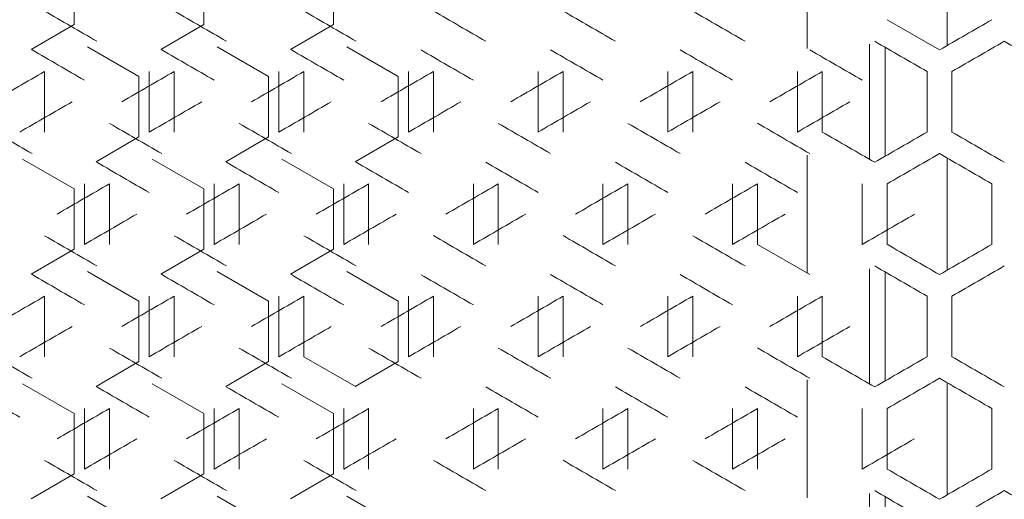
# Model space of a CAD drawing. Units: millimetres. Extents: x -509 to 2801, y -2317 to 1169.
# Drawn here: x 2232 to 2422, y 324 to 416 of the extents above; entities that cross this region are included whole.
import ezdxf

# ---------------------------------------------------------------- set-up
doc = ezdxf.new("R2010")
doc.units = ezdxf.units.MM

# ---------------------------------------------------------------- blocks, each defined once
blk = doc.blocks.new('A$C0E5F2A3C')
at = {"color": 0, "linetype": 'Continuous', "lineweight": 0, "extrusion": (-9.95799e-17, 1, -2.22045e-16)}
for p, q in [((-13.5, 395.44), (-13.5, 418.19)), ((13.5, 417.61), (13.5, 396.02)), ((-154.9, 411.69), (-154.9, 400.03)), ((-129.9, 411.69), (-129.9, 400.03)), ((-104.9, 411.69), (-104.9, 400.03)), ((1.9, 400.98), (12, 395.15)), ((-154.9, 400.03), (-163.17, 395.25)), ((-129.9, 400.03), (-138.17, 395.25)), ((-104.9, 400.03), (-113.17, 395.25)), ((-152.33, 395.77), (-142.4, 390.04)), ((-127.33, 395.77), (-117.4, 390.04)), ((-102.33, 395.77), (-92.4, 390.04)), ((-1.5, 396.25), (-1.5, 374.08)), ((1.5, 374.66), (1.5, 395.67)), ((-160.6, 379.33), (-160.6, 390.99)), ((-142.4, 390.04), (-142.4, 378.38)), ((-140.4, 390.99), (-140.4, 379.33)), ((-135.6, 379.33), (-135.6, 390.99)), ((-117.4, 390.04), (-117.4, 378.38)), ((-115.4, 390.99), (-115.4, 379.33)), ((-110.6, 379.33), (-110.6, 390.99)), ((-92.4, 390.04), (-92.4, 378.38)), ((-90.4, 390.99), (-90.4, 379.33)), ((-85.6, 379.33), (-85.6, 390.99)), ((-65.4, 390.99), (-65.4, 379.33)), ((-60.6, 379.33), (-60.6, 390.99)), ((-40.4, 390.99), (-40.4, 379.33)), ((-35.6, 379.33), (-35.6, 390.99)), ((-15.4, 390.99), (-15.4, 379.33)), ((-10.6, 379.33), (-10.6, 390.99)), ((9.6, 390.99), (9.6, 379.33)), ((14.4, 379.33), (14.4, 390.99)), ((-142.4, 378.38), (-150.67, 373.6)), ((-117.4, 378.38), (-125.67, 373.6)), ((-92.4, 378.38), (-100.67, 373.6)), ((-164.83, 374.12), (-154.9, 368.39)), ((-139.83, 374.12), (-129.9, 368.39)), ((-114.83, 374.12), (-104.9, 368.39)), ((-13.5, 352.14), (-13.5, 374.89)), ((13.5, 374.31), (13.5, 352.72)), ((-152.9, 369.34), (-152.9, 357.68)), ((-148.1, 357.68), (-148.1, 369.34)), ((-127.9, 369.34), (-127.9, 357.68)), ((-123.1, 357.68), (-123.1, 369.34)), ((-102.9, 369.34), (-102.9, 357.68)), ((-98.1, 357.68), (-98.1, 369.34)), ((-77.9, 369.34), (-77.9, 357.68)), ((-73.1, 357.68), (-73.1, 369.34)), ((-52.9, 369.34), (-52.9, 357.68)), ((-48.1, 357.68), (-48.1, 369.34)), ((-27.9, 369.34), (-27.9, 357.68)), ((-23.1, 357.68), (-23.1, 369.34)), ((-2.9, 369.34), (-2.9, 357.68)), ((1.9, 357.68), (1.9, 369.34)), ((22.1, 369.34), (22.1, 357.68)), ((-154.9, 368.39), (-154.9, 356.73)), ((-129.9, 368.39), (-129.9, 356.73)), ((-104.9, 368.39), (-104.9, 356.73)), ((-23.1, 357.68), (-13, 351.85)), ((-154.9, 356.73), (-163.17, 351.95)), ((-129.9, 356.73), (-138.17, 351.95)), ((-104.9, 356.73), (-113.17, 351.95)), ((-152.33, 352.47), (-142.4, 346.74)), ((-127.33, 352.47), (-117.4, 346.74)), ((-102.33, 352.47), (-92.4, 346.74)), ((-1.5, 352.95), (-1.5, 330.78)), ((1.5, 331.35), (1.5, 352.37)), ((-160.6, 336.03), (-160.6, 347.69)), ((-140.4, 347.69), (-140.4, 336.03)), ((-135.6, 336.03), (-135.6, 347.69)), ((-115.4, 347.69), (-115.4, 336.03)), ((-110.6, 336.03), (-110.6, 347.69)), ((-90.4, 347.69), (-90.4, 336.03)), ((-85.6, 336.03), (-85.6, 347.69)), ((-65.4, 347.69), (-65.4, 336.03)), ((-60.6, 336.03), (-60.6, 347.69)), ((-40.4, 347.69), (-40.4, 336.03)), ((-35.6, 336.03), (-35.6, 347.69)), ((-15.4, 347.69), (-15.4, 336.03)), ((-10.6, 336.03), (-10.6, 347.69)), ((9.6, 347.69), (9.6, 336.03)), ((14.4, 336.03), (14.4, 347.69)), ((-142.4, 346.74), (-142.4, 335.08)), ((-117.4, 346.74), (-117.4, 335.08)), ((-92.4, 346.74), (-92.4, 335.08)), ((-142.4, 335.08), (-150.67, 330.3)), ((-117.4, 335.08), (-125.67, 330.3)), ((-110.6, 336.03), (-100.5, 330.2)), ((-92.4, 335.08), (-100.67, 330.3)), ((-164.83, 330.82), (-154.9, 325.09)), ((-139.83, 330.82), (-129.9, 325.09)), ((-114.83, 330.82), (-104.9, 325.09)), ((-13.5, 308.84), (-13.5, 331.58)), ((13.5, 331.01), (13.5, 309.41)), ((-154.9, 325.09), (-154.9, 313.43)), ((-152.9, 326.04), (-152.9, 314.38)), ((-148.1, 314.38), (-148.1, 326.04)), ((-129.9, 325.09), (-129.9, 313.43)), ((-127.9, 326.04), (-127.9, 314.38)), ((-123.1, 314.38), (-123.1, 326.04)), ((-104.9, 325.09), (-104.9, 313.43)), ((-102.9, 326.04), (-102.9, 314.38)), ((-98.1, 314.38), (-98.1, 326.04)), ((-77.9, 326.04), (-77.9, 314.38)), ((-73.1, 314.38), (-73.1, 326.04)), ((-52.9, 326.04), (-52.9, 314.38)), ((-48.1, 314.38), (-48.1, 326.04)), ((-27.9, 326.04), (-27.9, 314.38)), ((-23.1, 314.38), (-23.1, 326.04)), ((-2.9, 326.04), (-2.9, 314.38)), ((1.9, 314.38), (1.9, 326.04)), ((22.1, 326.04), (22.1, 314.38)), ((-154.9, 313.43), (-163.17, 308.65)), ((-129.9, 313.43), (-138.17, 308.65)), ((-104.9, 313.43), (-113.17, 308.65)), ((-1.5, 309.65), (-1.5, 287.48)), ((-152.33, 309.17), (-142.4, 303.44)), ((-127.33, 309.17), (-117.4, 303.44)), ((-102.33, 309.17), (-92.4, 303.44)), ((1.5, 288.05), (1.5, 309.07))]:
    blk.add_line(p, q, dxfattribs=at)
at = {"color": 0, "linetype": 'Continuous', "lineweight": 0, "extrusion": (5.03689e-07, 8.72414e-07, -1)}
blk.add_ellipse((-0.58, 310.27), major_axis=(3605.79, -2081.8), ratio=0.000001, start_param=1.612387, end_param=1.61519, dxfattribs=at)
at = {"color": 0, "linetype": 'Continuous', "lineweight": 0, "extrusion": (9.06793e-08, 1.57061e-07, -1)}
blk.add_ellipse((-0.54, 324.68), major_axis=(3606.71, -2082.33), ratio=0.000001, start_param=1.605449, end_param=1.608251, dxfattribs=at)
at = {"color": 0, "linetype": 'Continuous', "lineweight": 0, "extrusion": (1.30064e-07, 2.25278e-07, 1)}
blk.add_ellipse((-0.52, 339.1), major_axis=(3607.45, -2082.76), ratio=0.000001, start_param=1.598514, end_param=1.601315, dxfattribs=at)
at = {"color": 0, "linetype": 'Continuous', "lineweight": 0, "extrusion": (3.13043e-07, 5.42207e-07, 1)}
blk.add_ellipse((-0.51, 353.53), major_axis=(3608.02, -2083.09), ratio=0.000001, start_param=1.591582, end_param=1.594382, dxfattribs=at)
at = {"color": 0, "linetype": 'Continuous', "lineweight": 0, "extrusion": (9.5139e-08, 1.64786e-07, -1)}
blk.add_ellipse((-0.5, 367.96), major_axis=(3608.42, -2083.32), ratio=0.000001, start_param=1.584653, end_param=1.587452, dxfattribs=at)
at = {"color": 0, "linetype": 'Continuous', "lineweight": 0, "extrusion": (1.96056e-08, 3.39579e-08, -1)}
blk.add_ellipse((-0.5, 382.39), major_axis=(3608.64, -2083.45), ratio=0.000001, start_param=1.577724, end_param=1.580523, dxfattribs=at)
at = {"color": 0, "linetype": 'Continuous', "lineweight": 0, "extrusion": (2.52565e-07, -4.37456e-07, -1)}
blk.add_ellipse((-0.5, 387.93), major_axis=(-3608.66, -2083.46), ratio=0.000001, start_param=-1.577059, end_param=-1.57426, dxfattribs=at)
at = {"color": 0, "linetype": 'Continuous', "lineweight": 0, "extrusion": (-4.63375e-07, -8.0259e-07, 1)}
blk.add_ellipse((-0.62, 301.4), major_axis=(-3604.81, 2081.24), ratio=0.000001, start_param=1.525736, end_param=1.528541, dxfattribs=at)
at = {"color": 0, "linetype": 'Continuous', "lineweight": 0, "extrusion": (-2.01378e-07, -3.48797e-07, -1)}
blk.add_ellipse((-0.57, 315.81), major_axis=(-3605.88, 2081.86), ratio=0.000001, start_param=1.532676, end_param=1.535479, dxfattribs=at)
at = {"color": 0, "linetype": 'Continuous', "lineweight": 0, "extrusion": (-8.33042e-07, -1.44287e-06, -1)}
blk.add_ellipse((-0.54, 330.22), major_axis=(-3606.78, 2082.38), ratio=0.000001, start_param=1.539612, end_param=1.542413, dxfattribs=at)
at = {"color": 0, "linetype": 'Continuous', "lineweight": 0, "extrusion": (-1.99133e-07, -3.44908e-07, 1)}
blk.add_ellipse((-0.52, 344.64), major_axis=(-3607.51, 2082.8), ratio=0.000001, start_param=1.546545, end_param=1.549345, dxfattribs=at)
at = {"color": 0, "linetype": 'Continuous', "lineweight": 0, "extrusion": (-1.38573e-07, -2.40016e-07, -1)}
blk.add_ellipse((-0.51, 359.07), major_axis=(-3608.07, 2083.12), ratio=0.000001, start_param=1.553475, end_param=1.556275, dxfattribs=at)
at = {"color": 0, "linetype": 'Continuous', "lineweight": 0, "extrusion": (-7.09748e-08, -1.22932e-07, -1)}
blk.add_ellipse((-0.5, 373.5), major_axis=(-3608.45, 2083.34), ratio=0.000001, start_param=1.560404, end_param=1.563204, dxfattribs=at)
at = {"color": 0, "linetype": 'Continuous', "lineweight": 0, "extrusion": (-6.86195e-08, -1.18852e-07, -1)}
blk.add_ellipse((-0.5, 387.93), major_axis=(-3608.66, 2083.46), ratio=0.000001, start_param=1.567332, end_param=1.570131, dxfattribs=at)
at = {"color": 0, "linetype": 'Continuous', "lineweight": 0}
for centre, major_axis in [((-0.5, 396.83), (3608.69, -2083.48)), ((-0.5, 330.2), (-3608.69, 2083.48)), ((-0.5, 310.22), (3608.69, -2083.48))]:
    blk.add_ellipse(centre, major_axis=major_axis, ratio=0.000001, start_param=-1.570796, end_param=-1.567998, dxfattribs=at)
at = {"color": 0, "linetype": 'Continuous', "lineweight": 0, "extrusion": (-4.29707e-08, 7.44275e-08, 1)}
blk.add_ellipse((-0.5, 382.39), major_axis=(3608.64, 2083.45), ratio=0.000001, start_param=-1.566667, end_param=-1.563869, dxfattribs=at)
at = {"color": 0, "linetype": 'Continuous', "lineweight": 0, "extrusion": (3.63454e-08, 6.2952e-08, 1)}
blk.add_ellipse((-0.5, 411.26), major_axis=(3608.57, -2083.41), ratio=0.000001, start_param=-1.563869, end_param=-1.56107, dxfattribs=at)
at = {"color": 0, "linetype": 'Continuous', "lineweight": 0, "extrusion": (-2.17644e-07, 3.76971e-07, 1)}
blk.add_ellipse((-0.6, 483.37), major_axis=(3605.37, 2081.56), ratio=0.000001, start_param=1.61519, end_param=1.617994, dxfattribs=at)
at = {"color": 0, "linetype": 'Continuous', "lineweight": 0, "extrusion": (-1.04226e-07, 1.80524e-07, 1)}
blk.add_ellipse((-0.56, 468.96), major_axis=(3606.36, 2082.13), ratio=0.000001, start_param=1.608251, end_param=1.611054, dxfattribs=at)
at = {"color": 0, "linetype": 'Continuous', "lineweight": 0, "extrusion": (-1.02114e-07, 1.76867e-07, -1)}
blk.add_ellipse((-0.53, 454.54), major_axis=(3607.17, 2082.6), ratio=0.000001, start_param=1.601315, end_param=1.604117, dxfattribs=at)
at = {"color": 0, "linetype": 'Continuous', "lineweight": 0, "extrusion": (-4.31428e-07, 7.47256e-07, 1)}
blk.add_ellipse((-0.51, 440.12), major_axis=(3607.81, 2082.97), ratio=0.000001, start_param=1.594383, end_param=1.597183, dxfattribs=at)
at = {"color": 0, "linetype": 'Continuous', "lineweight": 0, "extrusion": (-8.52541e-08, 1.47664e-07, 1)}
blk.add_ellipse((-0.5, 425.69), major_axis=(3608.28, 2083.24), ratio=0.000001, start_param=1.587452, end_param=1.590251, dxfattribs=at)
at = {"color": 0, "linetype": 'Continuous', "lineweight": 0, "extrusion": (-3.59693e-08, 6.23007e-08, 1)}
blk.add_ellipse((-0.5, 411.26), major_axis=(3608.57, 2083.41), ratio=0.000001, start_param=1.580523, end_param=1.583322, dxfattribs=at)
at = {"color": 0, "linetype": 'Continuous', "lineweight": 0, "extrusion": (-1.17763e-08, 2.03972e-08, 1)}
blk.add_ellipse((-0.5, 396.83), major_axis=(3608.69, 2083.48), ratio=0.000001, start_param=1.573595, end_param=1.576394, dxfattribs=at)
at = {"color": 0, "linetype": 'Continuous', "lineweight": 0, "extrusion": (1.09476e-07, -1.89618e-07, 1)}
blk.add_ellipse((-0.63, 474.46), major_axis=(-3604.7, -2081.17), ratio=0.000001, start_param=1.525069, end_param=1.527874, dxfattribs=at)
at = {"color": 0, "linetype": 'Continuous', "lineweight": 0, "extrusion": (1.60115e-07, -2.77326e-07, 1)}
blk.add_ellipse((-0.58, 460.06), major_axis=(-3605.79, -2081.8), ratio=0.000001, start_param=1.532009, end_param=1.534813, dxfattribs=at)
at = {"color": 0, "linetype": 'Continuous', "lineweight": 0, "extrusion": (2.04207e-07, -3.53697e-07, -1)}
blk.add_ellipse((-0.54, 445.64), major_axis=(-3606.71, -2082.33), ratio=0.000001, start_param=1.538946, end_param=1.541748, dxfattribs=at)
at = {"color": 0, "linetype": 'Continuous', "lineweight": 0, "extrusion": (5.06663e-07, -8.77565e-07, -1)}
blk.add_ellipse((-0.52, 431.22), major_axis=(-3607.45, -2082.76), ratio=0.000001, start_param=1.545879, end_param=1.54868, dxfattribs=at)
at = {"color": 0, "linetype": 'Continuous', "lineweight": 0, "extrusion": (1.06102e-07, -1.83774e-07, -1)}
blk.add_ellipse((-0.51, 416.8), major_axis=(-3608.02, -2083.09), ratio=0.000001, start_param=1.55281, end_param=1.55561, dxfattribs=at)
at = {"color": 0, "linetype": 'Continuous', "lineweight": 0, "extrusion": (4.6951e-08, -8.13216e-08, -1)}
blk.add_ellipse((-0.5, 402.37), major_axis=(-3608.42, -2083.32), ratio=0.000001, start_param=1.559739, end_param=1.562538, dxfattribs=at)
at = {"color": 0, "linetype": 'Continuous', "lineweight": 0, "extrusion": (1.10776e-08, -1.9187e-08, 1)}
blk.add_ellipse((-0.5, 387.93), major_axis=(-3608.64, -2083.45), ratio=0.000001, start_param=1.566667, end_param=1.569466, dxfattribs=at)
at = {"color": 0, "linetype": 'Continuous', "lineweight": 0, "extrusion": (3.71063e-07, 6.42699e-07, -1)}
blk.add_ellipse((-0.6, 281.41), major_axis=(3605.26, -2081.5), ratio=0.000001, start_param=1.615857, end_param=1.618661, dxfattribs=at)
at = {"color": 0, "linetype": 'Continuous', "lineweight": 0, "extrusion": (9.59033e-07, 1.66109e-06, 1)}
blk.add_ellipse((-0.56, 295.82), major_axis=(3606.27, -2082.08), ratio=0.000001, start_param=1.608917, end_param=1.61172, dxfattribs=at)
at = {"color": 0, "linetype": 'Continuous', "lineweight": 0, "extrusion": (1.37828e-06, 2.38726e-06, 1)}
blk.add_ellipse((-0.53, 310.24), major_axis=(3607.1, -2082.56), ratio=0.000001, start_param=1.601981, end_param=1.604782, dxfattribs=at)
at = {"color": 0, "linetype": 'Continuous', "lineweight": 0, "extrusion": (4.14049e-07, 7.17153e-07, -1)}
blk.add_ellipse((-0.51, 324.66), major_axis=(3607.76, -2082.94), ratio=0.000001, start_param=1.595048, end_param=1.597848, dxfattribs=at)
at = {"color": 0, "linetype": 'Continuous', "lineweight": 0, "extrusion": (5.15457e-07, 8.92797e-07, -1)}
blk.add_ellipse((-0.5, 339.09), major_axis=(3608.24, -2083.22), ratio=0.000001, start_param=1.588117, end_param=1.590917, dxfattribs=at)
at = {"color": 0, "linetype": 'Continuous', "lineweight": 0, "extrusion": (3.6151e-08, 6.26153e-08, -1)}
blk.add_ellipse((-0.5, 353.52), major_axis=(3608.55, -2083.4), ratio=0.000001, start_param=1.581188, end_param=1.583987, dxfattribs=at)
at = {"color": 0, "linetype": 'Continuous', "lineweight": 0, "extrusion": (4.20754e-08, 7.28768e-08, 1)}
blk.add_ellipse((-0.5, 367.96), major_axis=(3608.69, -2083.48), ratio=0.000001, start_param=1.57426, end_param=1.577059, dxfattribs=at)
at = {"color": 0, "linetype": 'Continuous', "lineweight": 0, "extrusion": (-6.16261e-15, -1.0896e-14, -1)}
blk.add_ellipse((-0.5, 373.5), major_axis=(-3608.69, 2083.48), ratio=0.000001, start_param=-1.570796, end_param=-1.567998, dxfattribs=at)
at = {"color": 0, "linetype": 'Continuous', "lineweight": 0, "extrusion": (1.19323e-08, -2.06673e-08, 1)}
blk.add_ellipse((-0.5, 373.5), major_axis=(-3608.69, -2083.48), ratio=0.000001, start_param=-1.573595, end_param=-1.570796, dxfattribs=at)
at = {"color": 0, "linetype": 'Continuous', "lineweight": 0, "extrusion": (-1.13163e-07, -1.96004e-07, -1)}
blk.add_ellipse((-0.5, 387.93), major_axis=(-3608.64, 2083.45), ratio=0.000001, start_param=-1.577724, end_param=-1.574925, dxfattribs=at)
at = {"color": 0, "linetype": 'Continuous', "lineweight": 0, "extrusion": (-2.70979e-09, 4.69349e-09, -1)}
blk.add_ellipse((-0.5, 367.96), major_axis=(3608.69, 2083.48), ratio=0.000001, start_param=-1.570131, end_param=-1.567332, dxfattribs=at)
at = {"color": 0, "linetype": 'Continuous', "lineweight": 0, "extrusion": (2.37236e-08, 4.10905e-08, 1)}
blk.add_ellipse((-0.5, 382.39), major_axis=(3608.66, -2083.46), ratio=0.000001, start_param=-1.567332, end_param=-1.564534, dxfattribs=at)
at = {"color": 0, "linetype": 'Continuous', "lineweight": 0, "extrusion": (-5.28933e-07, -9.16138e-07, 1)}
blk.add_ellipse((-0.6, 286.95), major_axis=(-3605.37, 2081.56), ratio=0.000001, start_param=1.529206, end_param=1.53201, dxfattribs=at)
at = {"color": 0, "linetype": 'Continuous', "lineweight": 0, "extrusion": (-2.79585e-07, -4.84255e-07, 1)}
blk.add_ellipse((-0.56, 301.36), major_axis=(-3606.36, 2082.13), ratio=0.000001, start_param=1.536144, end_param=1.538946, dxfattribs=at)
at = {"color": 0, "linetype": 'Continuous', "lineweight": 0, "extrusion": (-1.27317e-07, -2.20519e-07, -1)}
blk.add_ellipse((-0.53, 315.78), major_axis=(-3607.17, 2082.6), ratio=0.000001, start_param=1.543078, end_param=1.54588, dxfattribs=at)
at = {"color": 0, "linetype": 'Continuous', "lineweight": 0, "extrusion": (-1.9287e-07, -3.34061e-07, -1)}
blk.add_ellipse((-0.51, 330.21), major_axis=(-3607.81, 2082.97), ratio=0.000001, start_param=1.55001, end_param=1.55281, dxfattribs=at)
at = {"color": 0, "linetype": 'Continuous', "lineweight": 0, "extrusion": (-5.40475e-08, -9.36129e-08, 1)}
blk.add_ellipse((-0.5, 344.64), major_axis=(-3608.28, 2083.24), ratio=0.000001, start_param=1.55694, end_param=1.559739, dxfattribs=at)
at = {"color": 0, "linetype": 'Continuous', "lineweight": 0, "extrusion": (-1.99576e-08, -3.45676e-08, 1)}
blk.add_ellipse((-0.5, 359.07), major_axis=(-3608.57, 2083.41), ratio=0.000001, start_param=1.563869, end_param=1.566668, dxfattribs=at)
at = {"color": 0, "linetype": 'Continuous', "lineweight": 0, "extrusion": (-1.68368e-07, 2.91622e-07, -1)}
blk.add_ellipse((-0.57, 454.52), major_axis=(3605.88, 2081.86), ratio=0.000001, start_param=1.61172, end_param=1.614523, dxfattribs=at)
at = {"color": 0, "linetype": 'Continuous', "lineweight": 0, "extrusion": (-1.49742e-07, 2.59362e-07, -1)}
blk.add_ellipse((-0.54, 440.1), major_axis=(3606.78, 2082.38), ratio=0.000001, start_param=1.604783, end_param=1.607585, dxfattribs=at)
at = {"color": 0, "linetype": 'Continuous', "lineweight": 0, "extrusion": (-1.93587e-07, 3.35303e-07, -1)}
blk.add_ellipse((-0.52, 425.68), major_axis=(3607.51, 2082.8), ratio=0.000001, start_param=1.597849, end_param=1.600649, dxfattribs=at)
at = {"color": 0, "linetype": 'Continuous', "lineweight": 0, "extrusion": (-2.65515e-07, 4.59885e-07, -1)}
blk.add_ellipse((-0.51, 411.25), major_axis=(3608.07, 2083.12), ratio=0.000001, start_param=1.590917, end_param=1.593717, dxfattribs=at)
at = {"color": 0, "linetype": 'Continuous', "lineweight": 0, "extrusion": (-5.05253e-08, 8.75124e-08, 1)}
blk.add_ellipse((-0.5, 396.82), major_axis=(3608.45, 2083.34), ratio=0.000001, start_param=1.583987, end_param=1.586787, dxfattribs=at)
at = {"color": 0, "linetype": 'Continuous', "lineweight": 0, "extrusion": (-3.59188e-08, 6.22132e-08, 1)}
blk.add_ellipse((-0.5, 382.39), major_axis=(3608.66, 2083.46), ratio=0.000001, start_param=1.577059, end_param=1.579858, dxfattribs=at)
at = {"color": 0, "linetype": 'Continuous', "lineweight": 0, "extrusion": (2.07994e-07, -3.60256e-07, -1)}
blk.add_ellipse((-0.6, 445.61), major_axis=(-3605.26, -2081.5), ratio=0.000001, start_param=1.52854, end_param=1.531344, dxfattribs=at)
at = {"color": 0, "linetype": 'Continuous', "lineweight": 0, "extrusion": (1.07888e-06, -1.86868e-06, -1)}
blk.add_ellipse((-0.56, 431.2), major_axis=(-3606.27, -2082.08), ratio=0.000001, start_param=1.535478, end_param=1.538281, dxfattribs=at)
at = {"color": 0, "linetype": 'Continuous', "lineweight": 0, "extrusion": (7.96001e-08, -1.37871e-07, -1)}
blk.add_ellipse((-0.53, 416.78), major_axis=(-3607.1, -2082.56), ratio=0.000001, start_param=1.542413, end_param=1.545214, dxfattribs=at)
at = {"color": 0, "linetype": 'Continuous', "lineweight": 0, "extrusion": (5.10585e-08, -8.84358e-08, -1)}
blk.add_ellipse((-0.51, 402.36), major_axis=(-3607.76, -2082.94), ratio=0.000001, start_param=1.549345, end_param=1.552145, dxfattribs=at)
at = {"color": 0, "linetype": 'Continuous', "lineweight": 0, "extrusion": (3.47207e-07, -6.0138e-07, -1)}
blk.add_ellipse((-0.5, 387.93), major_axis=(-3608.24, -2083.22), ratio=0.000001, start_param=1.556275, end_param=1.559074, dxfattribs=at)
at = {"color": 0, "linetype": 'Continuous', "lineweight": 0, "extrusion": (3.74036e-08, -6.47849e-08, 1)}
blk.add_ellipse((-0.5, 373.5), major_axis=(-3608.55, -2083.4), ratio=0.000001, start_param=1.563203, end_param=1.566002, dxfattribs=at)
at = {"color": 0, "linetype": 'Continuous', "lineweight": 0, "extrusion": (4.50684e-09, -7.80608e-09, 1)}
blk.add_ellipse((-0.5, 359.07), major_axis=(-3608.69, -2083.48), ratio=0.000001, start_param=1.570131, end_param=1.57293, dxfattribs=at)
at = {"color": 0, "linetype": 'Continuous', "lineweight": 0, "extrusion": (5.0369e-07, 8.72416e-07, -1)}
blk.add_ellipse((-0.58, 266.97), major_axis=(3605.79, -2081.8), ratio=0.000001, start_param=1.612387, end_param=1.61519, dxfattribs=at)
at = {"color": 0, "linetype": 'Continuous', "lineweight": 0, "extrusion": (4.11409e-07, 7.12581e-07, -1)}
blk.add_ellipse((-0.54, 281.38), major_axis=(3606.71, -2082.33), ratio=0.000001, start_param=1.605449, end_param=1.608251, dxfattribs=at)
at = {"color": 0, "linetype": 'Continuous', "lineweight": 0, "extrusion": (1.18367e-06, 2.05018e-06, 1)}
blk.add_ellipse((-0.52, 295.8), major_axis=(3607.45, -2082.76), ratio=0.000001, start_param=1.598514, end_param=1.601315, dxfattribs=at)
at = {"color": 0, "linetype": 'Continuous', "lineweight": 0, "extrusion": (8.42028e-08, 1.45844e-07, 1)}
blk.add_ellipse((-0.51, 310.23), major_axis=(3608.02, -2083.09), ratio=0.000001, start_param=1.591582, end_param=1.594382, dxfattribs=at)
at = {"color": 0, "linetype": 'Continuous', "lineweight": 0, "extrusion": (7.45274e-08, 1.29085e-07, 1)}
blk.add_ellipse((-0.5, 324.66), major_axis=(3608.42, -2083.32), ratio=0.000001, start_param=1.584653, end_param=1.587452, dxfattribs=at)
at = {"color": 0, "linetype": 'Continuous', "lineweight": 0, "extrusion": (1.49753e-08, 2.59379e-08, 1)}
blk.add_ellipse((-0.5, 339.09), major_axis=(3608.64, -2083.45), ratio=0.000001, start_param=1.577724, end_param=1.580523, dxfattribs=at)
at = {"color": 0, "linetype": 'Continuous', "lineweight": 0, "extrusion": (-3.71665e-08, -6.43743e-08, 1)}
blk.add_ellipse((-0.5, 359.07), major_axis=(-3608.69, 2083.48), ratio=0.000001, start_param=-1.57426, end_param=-1.571461, dxfattribs=at)
at = {"color": 0, "linetype": 'Continuous', "lineweight": 0, "extrusion": (1.2828e-07, -2.22187e-07, 1)}
blk.add_ellipse((-0.5, 344.63), major_axis=(-3608.66, -2083.46), ratio=0.000001, start_param=-1.577059, end_param=-1.57426, dxfattribs=at)
at = {"color": 0, "linetype": 'Continuous', "lineweight": 0, "extrusion": (-7.35291e-15, -1.29577e-14, -1)}
blk.add_ellipse((-0.5, 353.52), major_axis=(3608.69, -2083.48), ratio=0.000001, start_param=-1.570796, end_param=-1.567998, dxfattribs=at)
at = {"color": 0, "linetype": 'Continuous', "lineweight": 0, "extrusion": (-3.62474e-08, 6.27823e-08, 1)}
blk.add_ellipse((-0.5, 339.09), major_axis=(3608.64, 2083.45), ratio=0.000001, start_param=-1.566667, end_param=-1.563869, dxfattribs=at)
at = {"color": 0, "linetype": 'Continuous', "lineweight": 0, "extrusion": (-2.75793e-06, -4.77687e-06, 1)}
blk.add_ellipse((-0.62, 258.1), major_axis=(-3604.81, 2081.24), ratio=0.000001, start_param=1.525736, end_param=1.528541, dxfattribs=at)
at = {"color": 0, "linetype": 'Continuous', "lineweight": 0, "extrusion": (-6.99036e-07, -1.21077e-06, 1)}
blk.add_ellipse((-0.57, 272.51), major_axis=(-3605.88, 2081.86), ratio=0.000001, start_param=1.532676, end_param=1.535479, dxfattribs=at)
at = {"color": 0, "linetype": 'Continuous', "lineweight": 0, "extrusion": (-2.32461e-07, -4.02634e-07, 1)}
blk.add_ellipse((-0.54, 286.92), major_axis=(-3606.78, 2082.38), ratio=0.000001, start_param=1.539612, end_param=1.542413, dxfattribs=at)
at = {"color": 0, "linetype": 'Continuous', "lineweight": 0, "extrusion": (-2.14239e-07, -3.71073e-07, 1)}
blk.add_ellipse((-0.52, 301.34), major_axis=(-3607.51, 2082.8), ratio=0.000001, start_param=1.546545, end_param=1.549345, dxfattribs=at)
at = {"color": 0, "linetype": 'Continuous', "lineweight": 0, "extrusion": (-3.95935e-07, -6.8578e-07, -1)}
blk.add_ellipse((-0.51, 315.77), major_axis=(-3608.07, 2083.12), ratio=0.000001, start_param=1.553475, end_param=1.556275, dxfattribs=at)
at = {"color": 0, "linetype": 'Continuous', "lineweight": 0, "extrusion": (-3.6059e-08, -6.24561e-08, 1)}
blk.add_ellipse((-0.5, 330.2), major_axis=(-3608.45, 2083.34), ratio=0.000001, start_param=1.560404, end_param=1.563204, dxfattribs=at)
at = {"color": 0, "linetype": 'Continuous', "lineweight": 0, "extrusion": (-7.70592e-07, 1.3347e-06, -1)}
blk.add_ellipse((-0.6, 440.07), major_axis=(3605.37, 2081.56), ratio=0.000001, start_param=1.615191, end_param=1.617994, dxfattribs=at)
at = {"color": 0, "linetype": 'Continuous', "lineweight": 0, "extrusion": (-4.25201e-07, 7.3647e-07, 1)}
blk.add_ellipse((-0.56, 425.66), major_axis=(3606.36, 2082.13), ratio=0.000001, start_param=1.608251, end_param=1.611054, dxfattribs=at)
at = {"color": 0, "linetype": 'Continuous', "lineweight": 0, "extrusion": (-6.6289e-07, 1.14816e-06, -1)}
blk.add_ellipse((-0.53, 411.24), major_axis=(3607.17, 2082.6), ratio=0.000001, start_param=1.601315, end_param=1.604117, dxfattribs=at)
at = {"color": 0, "linetype": 'Continuous', "lineweight": 0, "extrusion": (-6.71124e-08, 1.16242e-07, -1)}
blk.add_ellipse((-0.51, 396.82), major_axis=(3607.81, 2082.97), ratio=0.000001, start_param=1.594383, end_param=1.597183, dxfattribs=at)
at = {"color": 0, "linetype": 'Continuous', "lineweight": 0, "extrusion": (-1.50097e-07, 2.59976e-07, -1)}
blk.add_ellipse((-0.5, 382.39), major_axis=(3608.28, 2083.24), ratio=0.000001, start_param=1.587452, end_param=1.590252, dxfattribs=at)
at = {"color": 0, "linetype": 'Continuous', "lineweight": 0, "extrusion": (-6.57247e-08, 1.13838e-07, -1)}
blk.add_ellipse((-0.5, 367.96), major_axis=(3608.57, 2083.41), ratio=0.000001, start_param=1.580523, end_param=1.583322, dxfattribs=at)
at = {"color": 0, "linetype": 'Continuous', "lineweight": 0, "extrusion": (-1.02959e-08, 1.7833e-08, 1)}
blk.add_ellipse((-0.5, 353.52), major_axis=(3608.69, 2083.48), ratio=0.000001, start_param=1.573595, end_param=1.576394, dxfattribs=at)
at = {"color": 0, "linetype": 'Continuous', "lineweight": 0, "extrusion": (1.78689e-07, -3.09499e-07, 1)}
blk.add_ellipse((-0.63, 431.16), major_axis=(-3604.7, -2081.17), ratio=0.000001, start_param=1.525069, end_param=1.527874, dxfattribs=at)
at = {"color": 0, "linetype": 'Continuous', "lineweight": 0, "extrusion": (4.65373e-07, -8.0605e-07, -1)}
blk.add_ellipse((-0.58, 416.76), major_axis=(-3605.79, -2081.8), ratio=0.000001, start_param=1.532009, end_param=1.534813, dxfattribs=at)
at = {"color": 0, "linetype": 'Continuous', "lineweight": 0, "extrusion": (8.74552e-08, -1.51477e-07, -1)}
blk.add_ellipse((-0.54, 402.34), major_axis=(-3606.71, -2082.33), ratio=0.000001, start_param=1.538946, end_param=1.541748, dxfattribs=at)
at = {"color": 0, "linetype": 'Continuous', "lineweight": 0, "extrusion": (8.2481e-08, -1.42861e-07, -1)}
blk.add_ellipse((-0.52, 387.92), major_axis=(-3607.45, -2082.76), ratio=0.000001, start_param=1.545879, end_param=1.54868, dxfattribs=at)
at = {"color": 0, "linetype": 'Continuous', "lineweight": 0, "extrusion": (7.28619e-08, -1.262e-07, 1)}
blk.add_ellipse((-0.51, 373.5), major_axis=(-3608.02, -2083.09), ratio=0.000001, start_param=1.55281, end_param=1.55561, dxfattribs=at)
at = {"color": 0, "linetype": 'Continuous', "lineweight": 0, "extrusion": (2.85457e-07, -4.94426e-07, -1)}
blk.add_ellipse((-0.5, 359.07), major_axis=(-3608.42, -2083.32), ratio=0.000001, start_param=1.559739, end_param=1.562539, dxfattribs=at)
at = {"color": 0, "linetype": 'Continuous', "lineweight": 0, "extrusion": (2.46683e-08, -4.27267e-08, 1)}
blk.add_ellipse((-0.5, 344.63), major_axis=(-3608.64, -2083.45), ratio=0.000001, start_param=1.566667, end_param=1.569466, dxfattribs=at)
at = {"color": 0, "linetype": 'Continuous', "lineweight": 0, "extrusion": (1.74883e-07, 3.02906e-07, -1)}
blk.add_ellipse((-0.6, 238.11), major_axis=(3605.26, -2081.5), ratio=0.000001, start_param=1.615857, end_param=1.618661, dxfattribs=at)
at = {"color": 0, "linetype": 'Continuous', "lineweight": 0, "extrusion": (1.19581e-07, 2.0712e-07, 1)}
blk.add_ellipse((-0.56, 252.52), major_axis=(3606.27, -2082.08), ratio=0.000001, start_param=1.608917, end_param=1.61172, dxfattribs=at)
at = {"color": 0, "linetype": 'Continuous', "lineweight": 0, "extrusion": (1.46937e-07, 2.54502e-07, 1)}
blk.add_ellipse((-0.53, 266.94), major_axis=(3607.1, -2082.56), ratio=0.000001, start_param=1.601981, end_param=1.604782, dxfattribs=at)
at = {"color": 0, "linetype": 'Continuous', "lineweight": 0, "extrusion": (1.07095e-06, 1.85494e-06, 1)}
blk.add_ellipse((-0.51, 281.36), major_axis=(3607.76, -2082.94), ratio=0.000001, start_param=1.595048, end_param=1.597848, dxfattribs=at)
at = {"color": 0, "linetype": 'Continuous', "lineweight": 0, "extrusion": (3.63392e-07, 6.29413e-07, 1)}
blk.add_ellipse((-0.5, 295.79), major_axis=(3608.24, -2083.22), ratio=0.000001, start_param=1.588117, end_param=1.590917, dxfattribs=at)
at = {"color": 0, "linetype": 'Continuous', "lineweight": 0, "extrusion": (5.36479e-08, 9.29208e-08, -1)}
blk.add_ellipse((-0.5, 310.22), major_axis=(3608.55, -2083.4), ratio=0.000001, start_param=1.581188, end_param=1.583987, dxfattribs=at)
at = {"color": 0, "linetype": 'Continuous', "lineweight": 0, "extrusion": (4.64584e-08, 8.04683e-08, 1)}
blk.add_ellipse((-0.5, 324.66), major_axis=(3608.69, -2083.48), ratio=0.000001, start_param=1.57426, end_param=1.577059, dxfattribs=at)
at = {"color": 0, "linetype": 'Continuous', "lineweight": 0, "extrusion": (2.72995e-08, -4.72841e-08, 1)}
blk.add_ellipse((-0.5, 330.2), major_axis=(-3608.69, -2083.48), ratio=0.000001, start_param=-1.573595, end_param=-1.570796, dxfattribs=at)
at = {"color": 0, "linetype": 'Continuous', "lineweight": 0, "extrusion": (-6.93052e-08, -1.2004e-07, 1)}
blk.add_ellipse((-0.5, 344.63), major_axis=(-3608.64, 2083.45), ratio=0.000001, start_param=-1.577724, end_param=-1.574925, dxfattribs=at)
at = {"color": 0, "linetype": 'Continuous', "lineweight": 0, "extrusion": (-8.91986e-09, 1.54497e-08, 1)}
blk.add_ellipse((-0.5, 324.66), major_axis=(3608.69, 2083.48), ratio=0.000001, start_param=-1.570131, end_param=-1.567332, dxfattribs=at)
at = {"color": 0, "linetype": 'Continuous', "lineweight": 0, "extrusion": (3.14097e-08, 5.44033e-08, -1)}
blk.add_ellipse((-0.5, 339.09), major_axis=(3608.66, -2083.46), ratio=0.000001, start_param=-1.567332, end_param=-1.564534, dxfattribs=at)
at = {"color": 0, "linetype": 'Continuous', "lineweight": 0, "extrusion": (-2.69117e-07, -4.66125e-07, -1)}
blk.add_ellipse((-0.65, 229.25), major_axis=(-3604.21, 2080.89), ratio=0.000001, start_param=1.522264, end_param=1.52507, dxfattribs=at)
at = {"color": 0, "linetype": 'Continuous', "lineweight": 0, "extrusion": (-2.37441e-07, -4.11259e-07, -1)}
blk.add_ellipse((-0.6, 243.65), major_axis=(-3605.37, 2081.56), ratio=0.000001, start_param=1.529206, end_param=1.53201, dxfattribs=at)
at = {"color": 0, "linetype": 'Continuous', "lineweight": 0, "extrusion": (-1.03377e-06, -1.79054e-06, 1)}
blk.add_ellipse((-0.56, 258.06), major_axis=(-3606.36, 2082.13), ratio=0.000001, start_param=1.536144, end_param=1.538946, dxfattribs=at)
at = {"color": 0, "linetype": 'Continuous', "lineweight": 0, "extrusion": (-8.84247e-08, -1.53156e-07, -1)}
blk.add_ellipse((-0.51, 286.91), major_axis=(-3607.81, 2082.97), ratio=0.000001, start_param=1.55001, end_param=1.55281, dxfattribs=at)
at = {"color": 0, "linetype": 'Continuous', "lineweight": 0, "extrusion": (-3.50799e-07, -6.07601e-07, -1)}
blk.add_ellipse((-0.5, 301.33), major_axis=(-3608.28, 2083.24), ratio=0.000001, start_param=1.55694, end_param=1.559739, dxfattribs=at)
at = {"color": 0, "linetype": 'Continuous', "lineweight": 0, "extrusion": (-1.88234e-08, -3.2603e-08, -1)}
blk.add_ellipse((-0.5, 315.77), major_axis=(-3608.57, 2083.41), ratio=0.000001, start_param=1.563869, end_param=1.566668, dxfattribs=at)
at = {"color": 0, "linetype": 'Continuous', "lineweight": 0, "extrusion": (-5.05107e-07, 8.74872e-07, -1)}
blk.add_ellipse((-0.57, 411.22), major_axis=(3605.88, 2081.86), ratio=0.000001, start_param=1.61172, end_param=1.614523, dxfattribs=at)
at = {"color": 0, "linetype": 'Continuous', "lineweight": 0, "extrusion": (-8.33174e-08, 1.4431e-07, -1)}
blk.add_ellipse((-0.54, 396.8), major_axis=(3606.78, 2082.38), ratio=0.000001, start_param=1.604783, end_param=1.607585, dxfattribs=at)
at = {"color": 0, "linetype": 'Continuous', "lineweight": 0, "extrusion": (-6.53823e-07, 1.13245e-06, -1)}
blk.add_ellipse((-0.52, 382.38), major_axis=(3607.51, 2082.8), ratio=0.000001, start_param=1.597849, end_param=1.600649, dxfattribs=at)
at = {"color": 0, "linetype": 'Continuous', "lineweight": 0, "extrusion": (-7.64231e-08, 1.32369e-07, 1)}
blk.add_ellipse((-0.51, 367.95), major_axis=(3608.07, 2083.12), ratio=0.000001, start_param=1.590917, end_param=1.593717, dxfattribs=at)
at = {"color": 0, "linetype": 'Continuous', "lineweight": 0, "extrusion": (-5.81132e-08, 1.00655e-07, -1)}
blk.add_ellipse((-0.5, 353.52), major_axis=(3608.45, 2083.34), ratio=0.000001, start_param=1.583987, end_param=1.586787, dxfattribs=at)
at = {"color": 0, "linetype": 'Continuous', "lineweight": 0, "extrusion": (-7.69701e-08, 1.33316e-07, -1)}
blk.add_ellipse((-0.5, 339.09), major_axis=(3608.66, 2083.46), ratio=0.000001, start_param=1.577059, end_param=1.579858, dxfattribs=at)
at = {"color": 0, "linetype": 'Continuous', "lineweight": 0, "extrusion": (1.8095e-06, -3.13414e-06, -1)}
blk.add_ellipse((-0.6, 402.31), major_axis=(-3605.26, -2081.5), ratio=0.000001, start_param=1.52854, end_param=1.531344, dxfattribs=at)
at = {"color": 0, "linetype": 'Continuous', "lineweight": 0, "extrusion": (1.48571e-07, -2.57333e-07, 1)}
blk.add_ellipse((-0.56, 387.9), major_axis=(-3606.27, -2082.08), ratio=0.000001, start_param=1.535478, end_param=1.538281, dxfattribs=at)
at = {"color": 0, "linetype": 'Continuous', "lineweight": 0, "extrusion": (5.68384e-07, -9.84471e-07, -1)}
blk.add_ellipse((-0.53, 373.48), major_axis=(-3607.1, -2082.56), ratio=0.000001, start_param=1.542413, end_param=1.545214, dxfattribs=at)
at = {"color": 0, "linetype": 'Continuous', "lineweight": 0, "extrusion": (3.19409e-07, -5.53232e-07, -1)}
blk.add_ellipse((-0.51, 359.06), major_axis=(-3607.76, -2082.94), ratio=0.000001, start_param=1.549345, end_param=1.552145, dxfattribs=at)
at = {"color": 0, "linetype": 'Continuous', "lineweight": 0, "extrusion": (4.26138e-07, -7.38093e-07, 1)}
blk.add_ellipse((-0.5, 344.63), major_axis=(-3608.24, -2083.22), ratio=0.000001, start_param=1.556275, end_param=1.559074, dxfattribs=at)
at = {"color": 0, "linetype": 'Continuous', "lineweight": 0, "extrusion": (5.76494e-07, -9.98516e-07, 1)}
blk.add_ellipse((-0.5, 330.2), major_axis=(-3608.55, -2083.4), ratio=0.000001, start_param=1.563203, end_param=1.566002, dxfattribs=at)
at = {"color": 0, "linetype": 'Continuous', "lineweight": 0, "extrusion": (7.51128e-09, -1.30099e-08, -1)}
blk.add_ellipse((-0.5, 315.77), major_axis=(-3608.69, -2083.48), ratio=0.000001, start_param=1.570131, end_param=1.57293, dxfattribs=at)
at = {"color": 0, "linetype": 'Continuous', "lineweight": 0, "extrusion": (2.2817e-07, 3.95202e-07, -1)}
blk.add_ellipse((-0.58, 223.67), major_axis=(3605.79, -2081.8), ratio=0.000001, start_param=1.612387, end_param=1.61519, dxfattribs=at)
at = {"color": 0, "linetype": 'Continuous', "lineweight": 0, "extrusion": (1.3107e-07, 2.2702e-07, -1)}
blk.add_ellipse((-0.54, 238.08), major_axis=(3606.71, -2082.33), ratio=0.000001, start_param=1.605449, end_param=1.608251, dxfattribs=at)
at = {"color": 0, "linetype": 'Continuous', "lineweight": 0, "extrusion": (1.11657e-07, 1.93396e-07, -1)}
blk.add_ellipse((-0.52, 252.5), major_axis=(3607.45, -2082.76), ratio=0.000001, start_param=1.598514, end_param=1.601315, dxfattribs=at)
at = {"color": 0, "linetype": 'Continuous', "lineweight": 0, "extrusion": (5.9928e-08, 1.03798e-07, 1)}
blk.add_ellipse((-0.51, 266.93), major_axis=(3608.02, -2083.09), ratio=0.000001, start_param=1.591582, end_param=1.594382, dxfattribs=at)
at = {"color": 0, "linetype": 'Continuous', "lineweight": 0, "extrusion": (5.78852e-08, 1.0026e-07, 1)}
blk.add_ellipse((-0.5, 281.36), major_axis=(3608.42, -2083.32), ratio=0.000001, start_param=1.584653, end_param=1.587452, dxfattribs=at)
at = {"color": 0, "linetype": 'Continuous', "lineweight": 0, "extrusion": (6.43167e-08, 1.114e-07, -1)}
blk.add_ellipse((-0.5, 295.79), major_axis=(3608.64, -2083.45), ratio=0.000001, start_param=1.577724, end_param=1.580523, dxfattribs=at)
at = {"color": 0, "linetype": 'Continuous', "lineweight": 0, "extrusion": (-8.74492e-09, -1.51466e-08, 1)}
blk.add_ellipse((-0.5, 315.77), major_axis=(-3608.69, 2083.48), ratio=0.000001, start_param=-1.57426, end_param=-1.571461, dxfattribs=at)
at = {"color": 0, "linetype": 'Continuous', "lineweight": 0, "extrusion": (4.12333e-08, -7.14182e-08, 1)}
blk.add_ellipse((-0.5, 301.33), major_axis=(-3608.66, -2083.46), ratio=0.000001, start_param=-1.577059, end_param=-1.57426, dxfattribs=at)
at = {"color": 0, "linetype": 'Continuous', "lineweight": 0, "extrusion": (-6.26853e-08, 1.08574e-07, -1)}
blk.add_ellipse((-0.5, 295.79), major_axis=(3608.64, 2083.45), ratio=0.000001, start_param=-1.566667, end_param=-1.563869, dxfattribs=at)
at = {"color": 0, "linetype": 'Continuous', "lineweight": 0, "extrusion": (1.33443e-07, 2.31131e-07, 1)}
blk.add_ellipse((-0.5, 324.66), major_axis=(3608.57, -2083.41), ratio=0.000001, start_param=-1.563869, end_param=-1.56107, dxfattribs=at)

msp = doc.modelspace()

# ---------------------------------------------------------------- block references
msp.add_blockref('A$C0E5F2A3C', (2397.075, 15.35))

doc.saveas('drawing.dxf')
